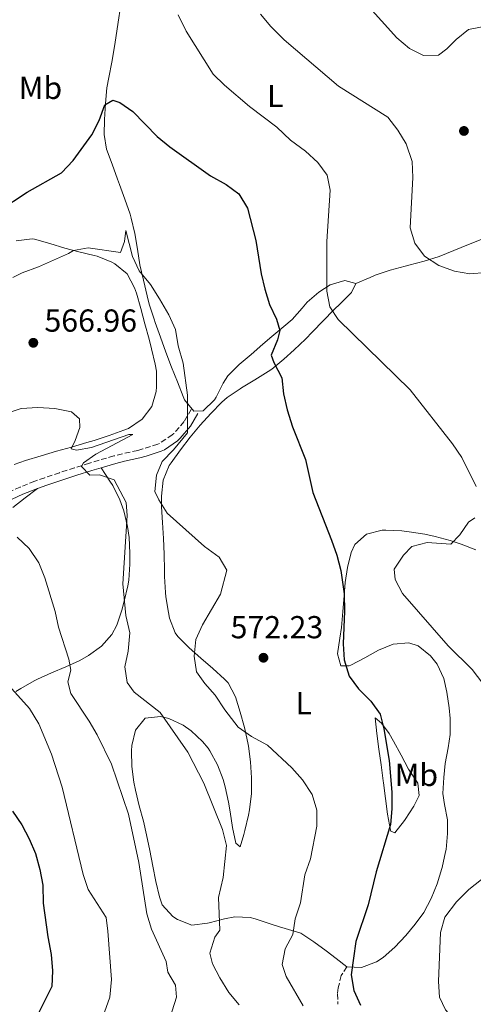
# Model space of a CAD drawing. Units: metres. Extents: x 587098 to 590544, y 4719726 to 4722083.
# Drawn here: x 587977 to 588120, y 4721371 to 4721681 of the extents above; entities that cross this region are included whole.
import ezdxf
from ezdxf.enums import TextEntityAlignment as Align

# ---------------------------------------------------------------- set-up
doc = ezdxf.new("R2010")
doc.units = ezdxf.units.M
doc.header["$MEASUREMENT"] = 0
doc.linetypes.add('DGN Style 3', pattern=[2.435891, 1.739922, -0.695969])
for name, color, linetype, lineweight in [('Camino', 7, 'DGN Style 3', 0), ('Cota de punto acotado terreno', 7, 'Continuous', 0), ('Curva de nivel directora', 30, 'Continuous', 30), ('Curva de nivel intermedia', 30, 'Continuous', 0), ('Etiqueta de uso rústico', 92, 'Continuous', 0), ('Línea de cambio de uso (parcela vista)', 92, 'Continuous', 0), ('Margen derecho', 7, 'Continuous', 0), ('Punto acotado terreno (símbolo)', 7, 'Continuous', 0), ('Senda', 7, 'DGN Style 3', 0)]:
    doc.layers.add(name, color=color, linetype=linetype, lineweight=lineweight)
doc.styles.add('Style-Arial', font='arial.ttf')

# ---------------------------------------------------------------- blocks, each defined once
blk = doc.blocks.new('5PATER')
at = {"layer": 'Punto acotado terreno (símbolo)', "linetype": 'Continuous', "lineweight": 0}
h = blk.add_hatch(color=51, dxfattribs=at)
edge = h.paths.add_edge_path()
edge.add_ellipse((0, 0), major_axis=(-0.11, -0.111), ratio=0.999422, start_angle=0, end_angle=360)

msp = doc.modelspace()

# ---------------------------------------------------------------- linework, layer by layer
at = {"layer": 'Camino', "color": 7, "linetype": 'DGN Style 3', "lineweight": 0}
msp.add_polyline3d([(588030.73, 4721558.29, 570.3), (588028.52, 4721554.47, 569.87), (588025.26, 4721550.72, 569.34), (588024.81, 4721550.32, 569.27), (588020.74, 4721547.58, 568.24), (588020.27, 4721547.4, 568.16), (588015.57, 4721545.86, 567.43), (588013.92, 4721545.43, 567.17), (588009.09, 4721544.33, 566.38), (588006.44, 4721543.67, 565.94), (588001.73, 4721542.3, 565.03), (587998.76, 4721541.39, 564.47), (587994.05, 4721539.91, 563.72), (587989.33, 4721538.39, 563.09), (587984.62, 4721536.81, 562.54), (587981.51, 4721535.73, 562.2), (587976.88, 4721533.88, 561.77), (587973.34, 4721532.31, 561.57)], dxfattribs=at)
at = {"layer": 'Curva de nivel directora', "color": 30, "linetype": 'Continuous', "lineweight": 30, "flags": 128}
for points, elevation in [([(587970.12, 4721620.84), (587979.11, 4721626.78), (587989.88, 4721632.82), (587993.6, 4721636.67), (587999.49, 4721644.78), (588001.83, 4721649.32), (588003.56, 4721654.26), (588006.08, 4721655.72), (588008.31, 4721654.99), (588012.41, 4721652.12), (588020.07, 4721644.29), (588024.07, 4721641.02), (588036.78, 4721631.84), (588041.73, 4721629.14), (588045.74, 4721626.17), (588048.48, 4721621.68), (588051.06, 4721611.5), (588052.74, 4721601.05), (588053.93, 4721596.18), (588055.39, 4721591.39), (588057.57, 4721586.75), (588058.7, 4721583.14), (588057.9, 4721580.27), (588055.94, 4721575.4), (588056.8, 4721573.07), (588059.28, 4721568.22), (588059.8, 4721563.24), (588060.94, 4721558.15), (588062.63, 4721552.85), (588066.73, 4721542.5), (588069.07, 4721532.13), (588074.93, 4721517.15), (588076.61, 4721512.41), (588077.91, 4721507.55), (588078.94, 4721500.24), (588079.04, 4721494.81), (588078.65, 4721484.52), (588078.9, 4721479.44), (588080.51, 4721474.34), (588083.46, 4721470.3), (588087.32, 4721466.44), (588090.27, 4721462.4), (588091.39, 4721457.72), (588093.08, 4721447.78)], 575), ([(588093.08, 4721447.78), (588093.97, 4721437.74), (588093.95, 4721432.58), (588093.47, 4721427.6), (588089.02, 4721412.67), (588086.49, 4721402.32), (588082.61, 4721390.72), (588081.15, 4721380.26), (588081.99, 4721375.33), (588084.06, 4721370.75)], 575), ([(587974.49, 4721431.77), (587977.39, 4721427.55), (587979.79, 4721423.1), (587981.71, 4721418.47), (587983.12, 4721413.45), (587984.01, 4721408.53), (587984.12, 4721402.78), (587985.57, 4721392.21), (587986.69, 4721386.65), (587987.11, 4721381.54), (587986.89, 4721376.55), (587982.31, 4721367.39)], 550)]:
    msp.add_lwpolyline(points, dxfattribs=dict(at, elevation=elevation))
at = {"layer": 'Curva de nivel intermedia', "color": 30, "linetype": 'Continuous', "lineweight": 0, "flags": 128}
for points, elevation in [([(588077.08, 4721695.8), (588095.5, 4721675.33), (588099.47, 4721672), (588103.94, 4721669.76), (588108.59, 4721669.89), (588111.27, 4721671.83), (588114.17, 4721674.8), (588118.03, 4721677.97), (588124, 4721679.12)], 590), ([(588026.62, 4721682.59), (588029.22, 4721677.46), (588037.72, 4721663.94), (588041.29, 4721660.45), (588049.16, 4721653.7), (588057.7, 4721647.24)], 580), ([(588052.58, 4721682.74), (588055.78, 4721678.9), (588059.98, 4721674.7), (588077.13, 4721660.15), (588092.7, 4721650.35), (588095.8, 4721646.25), (588098.41, 4721642), (588100.33, 4721636.38), (588100.49, 4721631.38), (588099.74, 4721615.46), (588101.2, 4721610.68), (588104.18, 4721606.59), (588108.73, 4721603.69), (588113.6, 4721601.84)], 585), ([(588057.7, 4721647.24), (588062.02, 4721643.11), (588066.75, 4721639.63), (588070.64, 4721636.11), (588073.59, 4721632.07), (588074.47, 4721627.38), (588073.47, 4721611.21), (588073.46, 4721595.57), (588074.43, 4721590.62), (588077.06, 4721586.64), (588099.71, 4721564.52), (588113.01, 4721547.48), (588115.92, 4721543.15), (588120.51, 4721534.07)], 580), ([(587974.58, 4721599.81), (587977.51, 4721601.3), (587982.65, 4721603.22), (587992.09, 4721607.39), (587993.67, 4721608.4), (587998.3, 4721609.21), (588008.48, 4721607.7), (588009.75, 4721611.21), (588010.19, 4721614.63), (588012.31, 4721606.47), (588014.42, 4721601.94), (588017.89, 4721597.63), (588020.76, 4721593.1), (588023.68, 4721588.07), (588025.79, 4721583.53), (588026.69, 4721578.31), (588028.19, 4721572.92), (588029.6, 4721562.77), (588029.6, 4721550.94)], 570), ([(588113.6, 4721601.84), (588118.52, 4721600.99), (588123.57, 4721601.45)], 585), ([(587972.48, 4721557.05), (587977.22, 4721558.62), (587982.45, 4721558.96), (587987.86, 4721558.58), (587993.11, 4721557.57), (587995.56, 4721555.34), (587995.71, 4721552.64), (587994.25, 4721548.5), (587992.93, 4721545.9), (587994.68, 4721545.53), (587999.4, 4721546.3), (588011.12, 4721550.44), (588012.33, 4721550.46), (588000.77, 4721544.21), (587996.88, 4721541.46), (587996.21, 4721540.38), (587998.83, 4721537.56), (588001.92, 4721537.67), (588006.51, 4721536.14), (588010.32, 4721529.04), (588010.57, 4721524.87), (588009.23, 4721503.42), (588010.21, 4721493.46), (588011.44, 4721487.96), (588010.87, 4721482.16), (588009.82, 4721477.27)], 565), ([(588029.6, 4721550.94), (588025.17, 4721545.61), (588021.57, 4721541.91), (588019.83, 4721537.6), (588019.34, 4721532.48), (588020.56, 4721529.87), (588023.18, 4721525.62), (588034.92, 4721515.18), (588039.55, 4721511.76), (588041.94, 4721507.65), (588039.93, 4721500.16), (588034.28, 4721490.49), (588032.23, 4721485.86), (588031.66, 4721480.66), (588032.45, 4721475.73), (588035.02, 4721472.04), (588038.34, 4721468.3), (588041.31, 4721463.7), (588045.56, 4721458.22), (588049.73, 4721455.31), (588054.82, 4721452.59), (588062.48, 4721445.41), (588065.77, 4721441.64), (588068.85, 4721437.07), (588070.26, 4721432.13), (588070.32, 4721427.12), (588068.33, 4721416.75), (588066.57, 4721411.72), (588065.13, 4721402.93), (588063.52, 4721397.91), (588062.79, 4721392.97), (588060.3, 4721388.5), (588059.37, 4721383.56), (588060.68, 4721379.77), (588065.99, 4721370.46)], 570), ([(588120.04, 4721524.22), (588118.11, 4721522.85), (588115.34, 4721518.77), (588112.51, 4721515.92), (588105, 4721516.42), (588100.17, 4721515.14), (588097.55, 4721512.45), (588094.7, 4721508.04), (588095.02, 4721504.71), (588097.29, 4721500.37), (588111.66, 4721483.91), (588119.25, 4721476.42), (588122.52, 4721471.97)], 580), ([(587975.96, 4721518.11), (587979.76, 4721514.54), (587982.75, 4721509.99), (587984.64, 4721505.31), (587987.95, 4721494.68), (587989, 4721489.79), (587992.22, 4721479.65), (587992.89, 4721476.2), (587991.91, 4721472.5), (587992.82, 4721468.9), (587998.64, 4721460.19), (588001.16, 4721455.87), (588005.71, 4721446.62), (588010.98, 4721430.84), (588014.25, 4721415.6), (588016.83, 4721399.47), (588018.21, 4721394.66), (588022.88, 4721384.49), (588023.44, 4721381.05), (588025.82, 4721377.03), (588026.15, 4721373.22), (588023.3, 4721364.33)], 560), ([(588009.82, 4721477.27), (588010.55, 4721472.32), (588012.81, 4721469.32), (588021.03, 4721462.91), (588029.74, 4721450.42), (588034.68, 4721440.61), (588040.6, 4721425.98), (588041.89, 4721420.95), (588040.78, 4721410.94), (588039.3, 4721404.65), (588039.78, 4721394.37), (588038.22, 4721392.13), (588036.65, 4721387.11), (588037.49, 4721383.74), (588039.79, 4721379.3), (588042.63, 4721374.75), (588045.82, 4721370.78)], 565), ([(587972.41, 4721472.39), (587979.86, 4721464.11), (587982.81, 4721459.34), (587986.72, 4721449.72), (587990.13, 4721439.4), (587996.75, 4721411.87), (587998.35, 4721407.13), (588003.99, 4721398.33), (588004.5, 4721394.06), (588005.71, 4721378.75), (588005.15, 4721373.26), (588003.47, 4721368.55)], 555), ([(588122.14, 4721410.31), (588118.17, 4721407.09), (588114.25, 4721403.26), (588110.64, 4721398.47), (588109.23, 4721393.57), (588108.62, 4721378.2), (588108.88, 4721373.2), (588110.79, 4721369.21), (588114.21, 4721365.44), (588115.21, 4721361.52), (588115.45, 4721356.53), (588117.24, 4721354.6), (588119.46, 4721354.66), (588120.61, 4721354.99)], 580)]:
    msp.add_lwpolyline(points, dxfattribs=dict(at, elevation=elevation))
at = {"layer": 'Línea de cambio de uso (parcela vista)', "color": 92, "linetype": 'Continuous', "lineweight": 0}
for points in [[(588008.48, 4721685.14, 577.88), (588007.74, 4721680.23, 577.26), (588007.01, 4721675.32, 576.68), (588006.6, 4721672.61, 576.38), (588005.73, 4721667.72, 575.83), (588004.77, 4721662.84, 575.32), (588004.21, 4721659.6, 575.03), (588003.72, 4721654.64, 574.7), (588003.44, 4721649.65, 574.33), (588003.4, 4721644.88, 573.95), (588004.13, 4721640.23, 573.52), (588005.82, 4721635.53, 573.03), (588007.53, 4721630.87, 572.54), (588008.15, 4721629.16, 572.37), (588009.84, 4721624.48, 572.02), (588011.49, 4721619.77, 571.74), (588011.89, 4721618.56, 571.65), (588013.05, 4721613.71, 571.15), (588013.8, 4721608.8, 570.56), (588014.63, 4721603.9, 570.09), (588015.7, 4721598.98, 569.83), (588016.84, 4721594.11, 569.68), (588017.55, 4721591.46, 569.63), (588019.12, 4721586.71, 569.59), (588019.46, 4721585.74, 569.59), (588021.11, 4721581.03, 569.54), (588022.82, 4721576.34, 569.48), (588024.59, 4721571.67, 569.45), (588026.41, 4721567.01, 569.51), (588028.27, 4721562.36, 569.72), (588028.68, 4721561.36, 569.79), (588031.62, 4721557.78, 570.3), (588034.56, 4721557.85, 570.66), (588038.1, 4721561.37, 571.01), (588038.59, 4721562.15, 571.06), (588040.81, 4721566.62, 571.31), (588042.33, 4721568.9, 571.53), (588045.83, 4721572.41, 572.18), (588049.59, 4721575.66, 572.74), (588053.35, 4721578.88, 573.36), (588056.19, 4721581.29, 574.07), (588059.92, 4721584.39, 575.32), (588062.52, 4721586.61, 576.22), (588065.71, 4721590.25, 577.46), (588067.3, 4721592.07, 578.08), (588070.89, 4721595.2, 579.29), (588074.5, 4721597.55, 580.31), (588079.16, 4721598.96, 581.44), (588082.59, 4721597.92, 582.05)], [(587975.69, 4721611.41, 571.25), (587980.69, 4721612, 571.13), (587981.39, 4721611.88, 571.11), (587986.2, 4721610.59, 570.93), (587991, 4721609.13, 570.72), (587995.34, 4721607.93, 570.5), (588000.19, 4721606.83, 570.08), (588001.11, 4721606.61, 570.02), (588005.72, 4721604.73, 569.85), (588006.69, 4721604.21, 569.83), (588010.56, 4721601.04, 569.71), (588012.94, 4721596.65, 569.41), (588013.51, 4721594.88, 569.31), (588014.86, 4721590.07, 569.13), (588016.18, 4721585.25, 569), (588017.49, 4721580.43, 568.89), (588018.28, 4721577.43, 568.83), (588019.42, 4721572.56, 568.79), (588019.84, 4721570.38, 568.75), (588019.87, 4721565.39, 568.53), (588019.71, 4721563.99, 568.44), (588018.39, 4721559.19, 568.05)], [(588082.59, 4721597.92, 582.05), (588087.15, 4721599.91, 582.56), (588088.68, 4721600.57, 582.73), (588093.37, 4721602.16, 583.31), (588098.17, 4721603.43, 583.88), (588099.24, 4721603.72, 584), (588104.07, 4721604.97, 584.31), (588108.83, 4721606.5, 584.56), (588113.46, 4721608.35, 584.95), (588118.08, 4721610.2, 585.33), (588122.6, 4721612.01, 585.7)], [(588082.59, 4721597.92, 582.05), (588081.24, 4721595.09, 581.7), (588077.71, 4721591.65, 580.83), (588075.7, 4721589.66, 580.27), (588072.31, 4721586.19, 579.12), (588068.91, 4721582.71, 577.93), (588066.71, 4721580.49, 577.23), (588063.18, 4721577.1, 576.22), (588059.91, 4721574.15, 575.39), (588056.11, 4721571.01, 574.54), (588055.01, 4721570.24, 574.31), (588050.82, 4721567.63, 573.48), (588046.61, 4721565.09, 572.65), (588046.18, 4721564.82, 572.57), (588042.05, 4721562.11, 571.85), (588040.4, 4721560.62, 571.65), (588036.92, 4721557.03, 571.35), (588033.59, 4721553.36, 571.05), (588030.41, 4721549.57, 570.77), (588027.35, 4721545.63, 570.51), (588024.4, 4721541.5, 570.27), (588023.8, 4721540.62, 570.22), (588021.89, 4721536, 570.02), (588021.37, 4721531, 569.84), (588021.37, 4721527.69, 569.71), (588021.67, 4721522.7, 569.47), (588022.02, 4721517.72, 569.21), (588022.26, 4721512.73, 568.96), (588022.31, 4721507.66, 568.72), (588022.35, 4721505.7, 568.64)], [(588018.39, 4721559.19, 568.05), (588015.31, 4721555.28, 567.68), (588010.98, 4721552.36, 567.09), (588009.58, 4721551.76, 566.89), (588004.92, 4721550.09, 566.19), (588000.22, 4721548.55, 565.49), (587997.91, 4721547.85, 565.22), (587993.11, 4721546.48, 564.84), (587988.3, 4721545.13, 564.6), (587983.5, 4721543.75, 564.44), (587978.61, 4721542.23, 564.27), (587975.06, 4721541.02, 564.16)], [(588002.36, 4721539.93, 565.01), (588005.11, 4721535.75, 565.08), (588006.04, 4721534.33, 565.09), (588008.3, 4721529.89, 565.09), (588009.55, 4721526.35, 565.09), (588010.72, 4721521.49, 565.09), (588011.19, 4721518, 565.09), (588011.46, 4721513, 565.07), (588011.45, 4721509.54, 565.05), (588011.07, 4721504.56, 565.01), (588010.78, 4721502.75, 564.97), (588009.66, 4721497.89, 564.57), (588008.88, 4721495.1, 564.22), (588007.33, 4721490.41, 563.62), (588005.8, 4721487.4, 563.19), (588002.47, 4721483.75, 562.46), (587998.44, 4721480.83, 561.58), (587995.73, 4721479.29, 560.94), (587991.31, 4721477.24, 559.86), (587986.82, 4721475.35, 558.7), (587982.39, 4721473.36, 557.47), (587981.3, 4721472.81, 557.15), (587977.11, 4721470.46, 555.75), (587975.54, 4721469.49, 555.23)], [(587974.61, 4721527.47, 560.75), (587978.53, 4721530.48, 561.49), (587982.36, 4721533.43, 562.2)], [(588094.32, 4721484.44, 577.9), (588089.72, 4721482.53, 577.06), (588085.4, 4721480.04, 576.18), (588081.06, 4721477.82, 575.29), (588080.52, 4721477.61, 575.19), (588077.82, 4721477.54, 574.63), (588076.82, 4721481.38, 574.63), (588077.59, 4721486.32, 574.72), (588078.04, 4721489.65, 574.79), (588078.46, 4721494.63, 574.89), (588078.88, 4721499.61, 574.98), (588079.27, 4721503.79, 575.07), (588079.92, 4721508.49, 575.26), (588081.08, 4721513.29, 575.64), (588082.25, 4721515.74, 575.9), (588085.99, 4721519.02, 576.43), (588090.86, 4721520.28, 577.03), (588092.07, 4721520.3, 577.18), (588097.02, 4721520.04, 577.81), (588099.43, 4721519.76, 578.11), (588104.33, 4721519.01, 578.73), (588107.54, 4721518.34, 579.14), (588112.33, 4721517, 579.63), (588115.71, 4721515.9, 579.93), (588120.33, 4721514.12, 580.38)], [(588022.35, 4721505.7, 568.64), (588022.65, 4721500.71, 568.56), (588022.78, 4721499.28, 568.6), (588023.58, 4721494.35, 568.8), (588023.97, 4721492.62, 568.87), (588025.7, 4721487.93, 569.07), (588026.54, 4721486.78, 569.15), (588030.07, 4721483.26, 569.55), (588033.77, 4721479.94, 569.95), (588037.58, 4721476.76, 570.36), (588041.28, 4721473.39, 570.77), (588042.39, 4721472.24, 570.9), (588044.66, 4721467.78, 571.01), (588046.17, 4721462.98, 570.76), (588047.5, 4721458.19, 570.37), (588048.58, 4721453.34, 569.84), (588048.78, 4721452.23, 569.71), (588049.42, 4721447.31, 569.06), (588049.72, 4721442.35, 568.35), (588049.69, 4721437.4, 567.64), (588049.11, 4721432.2, 566.92), (588048.8, 4721430.55, 566.69), (588047.67, 4721425.7, 566.23), (588047.37, 4721424.46, 566.1), (588046.18, 4721420.55, 565.46), (588044.78, 4721421.77, 565.06), (588043.76, 4721426.66, 565.06), (588043.02, 4721431.6, 565.32), (588042.52, 4721434.6, 565.5), (588041.4, 4721439.46, 565.85), (588040.77, 4721441.73, 566.02), (588039.08, 4721446.41, 566.41), (588036.64, 4721450.77, 566.59), (588036.05, 4721451.63, 566.58), (588034.32, 4721453.76, 566.49), (588030.7, 4721457.14, 566.19), (588028.18, 4721458.89, 565.9), (588023.68, 4721460.97, 565.29), (588021.12, 4721461.66, 564.86), (588016.25, 4721461.05, 563.95), (588013.19, 4721457.32, 563.16), (588012.06, 4721452.49, 562.55), (588011.96, 4721450.84, 562.36), (588012.03, 4721445.86, 561.84), (588012.7, 4721440.92, 561.43), (588013.22, 4721438.39, 561.25), (588014.42, 4721433.53, 560.93), (588015.69, 4721428.7, 560.69), (588016.72, 4721424.34, 560.58), (588017.7, 4721419.44, 560.63), (588018.63, 4721414.53, 560.88), (588019.59, 4721409.68, 561.29), (588020.73, 4721404.86, 561.78), (588021.66, 4721402.28, 562.05), (588024.99, 4721398.64, 562.41), (588026.4, 4721397.73, 562.6), (588030.98, 4721395.92, 563.48), (588035.92, 4721396.51, 564.35), (588036.46, 4721396.62, 564.45), (588041.25, 4721397.86, 565.29), (588044.46, 4721398.54, 565.86), (588049.36, 4721398.28, 566.77), (588050.94, 4721397.86, 567.09), (588055.59, 4721396.34, 568.08), (588058.55, 4721395.37, 568.79), (588063.19, 4721394.06, 570.1), (588065.28, 4721393.35, 570.7), (588069.34, 4721390.7, 571.93), (588073.22, 4721387.79, 573.14), (588076.37, 4721385.42, 574.07), (588079.78, 4721382.8, 574.75), (588084.42, 4721382.58, 575.26), (588089.06, 4721384.34, 575.74), (588091.17, 4721385.71, 575.98), (588094.89, 4721389.01, 576.56), (588098.3, 4721392.68, 577.13), (588101.29, 4721396.23, 577.61), (588103.95, 4721399.92, 577.96), (588106.34, 4721404.3, 578.26), (588108.21, 4721408.95, 578.4), (588109.7, 4721413.72, 578.39), (588109.79, 4721414.06, 578.38), (588110.85, 4721418.95, 578.36), (588110.98, 4721419.77, 578.36), (588111.45, 4721424.75, 578.37), (588111.42, 4721429.03, 578.36), (588110.5, 4721433.95, 578.15), (588110.02, 4721437.39, 577.96), (588110.24, 4721442.37, 577.77), (588110.74, 4721446.84, 577.73), (588111.63, 4721451.77, 577.85), (588112.26, 4721455.95, 577.96), (588112.25, 4721460.95, 578.1), (588111.96, 4721464.33, 578.2), (588111.28, 4721469.26, 578.48), (588110.26, 4721473.63, 578.76), (588108.21, 4721478.1, 578.89), (588106.09, 4721480.73, 578.92), (588102.17, 4721483.82, 578.84), (588099.25, 4721484.86, 578.6), (588094.32, 4721484.44, 577.9)], [(588088.69, 4721461.23, 574.59), (588089.25, 4721456.3, 574.26), (588089.87, 4721451.33, 574.09), (588090.52, 4721446.36, 574.06), (588091.17, 4721441.39, 574.11), (588091.26, 4721440.73, 574.12), (588091.89, 4721435.78, 574.27), (588092.53, 4721430.82, 574.5), (588093.53, 4721425.84, 575.05), (588093.64, 4721425.52, 575.11), (588094.84, 4721425.02, 575.54), (588097.91, 4721428.87, 576.37), (588098.12, 4721429.19, 576.42), (588100.86, 4721433.33, 576.96), (588102.52, 4721436.7, 577.21), (588102.08, 4721440.59, 576.93), (588099.36, 4721444.74, 576.33), (588099.17, 4721445.08, 576.3), (588096.81, 4721449.46, 575.94), (588094.48, 4721453.88, 575.62), (588093.12, 4721456.28, 575.42), (588090.7, 4721459.55, 575.07), (588088.69, 4721461.23, 574.59)]]:
    msp.add_polyline3d(points, dxfattribs=at)
at = {"layer": 'Margen derecho', "color": 7, "linetype": 'Continuous', "lineweight": 0}
msp.add_polyline3d([(588032.85, 4721557.07, 570.3), (588030.52, 4721553.02, 569.87), (588027.3, 4721549.24, 569.39), (588026.41, 4721548.44, 569.27), (588022.37, 4721545.61, 568.36), (588021.32, 4721545.15, 568.16), (588016.61, 4721543.6, 567.47), (588014.56, 4721543.06, 567.17), (588009.73, 4721541.97, 566.39), (588007.07, 4721541.3, 565.94), (588002.36, 4721539.93, 565.01), (587999.5, 4721539.05, 564.47), (587994.78, 4721537.57, 563.72), (587990.07, 4721536.05, 563.08), (587985.35, 4721534.47, 562.53), (587982.36, 4721533.43, 562.2), (587977.74, 4721531.58, 561.76), (587974.36, 4721530.08, 561.57)], dxfattribs=at)
at = {"layer": 'Senda', "color": 7, "linetype": 'DGN Style 3', "lineweight": 0}
msp.add_polyline3d([(588079.78, 4721382.8, 574.75), (588078.02, 4721380.04, 574.63), (588077.07, 4721376.22, 574.11), (588076.78, 4721374.27, 573.95), (588076.97, 4721370.98, 573.75)], dxfattribs=at)

# ---------------------------------------------------------------- block references
at = {"layer": 'Punto acotado terreno (símbolo)', "color": 7, "linetype": 'Continuous', "lineweight": 0, "xscale": 10, "yscale": 10, "zscale": 10}
for p in [(588116.62, 4721646.01, 586.91), (587981.05, 4721579.3, 566.96), (588053.51, 4721480.11, 572.23)]:
    msp.add_blockref('5PATER', p, dxfattribs=at)

# ---------------------------------------------------------------- texts
at = {"layer": 'Cota de punto acotado terreno', "color": 7, "linetype": 'Continuous', "lineweight": 0, "style": 'Style-Arial'}
for s, p in [('566.96', (587984.55, 4721582.8, 566.96)), ('572.23', (588043.16, 4721486.24, 572.23))]:
    msp.add_text(s, height=7, dxfattribs=at).set_placement(p)
at = {"layer": 'Etiqueta de uso rústico', "color": 92, "linetype": 'Continuous', "lineweight": 0, "style": 'Style-Arial'}
for s, p in [('Mb', (587983.29, 4721659.56, 578.07)), ('L', (588057.22, 4721657, 581.46)), ('L', (588066.18, 4721465.78, 572.23)), ('Mb', (588101.65, 4721443.21, 576.51))]:
    msp.add_text(s, height=7, dxfattribs=at).set_placement(p, align=Align.MIDDLE_CENTER)

doc.saveas('drawing.dxf')
